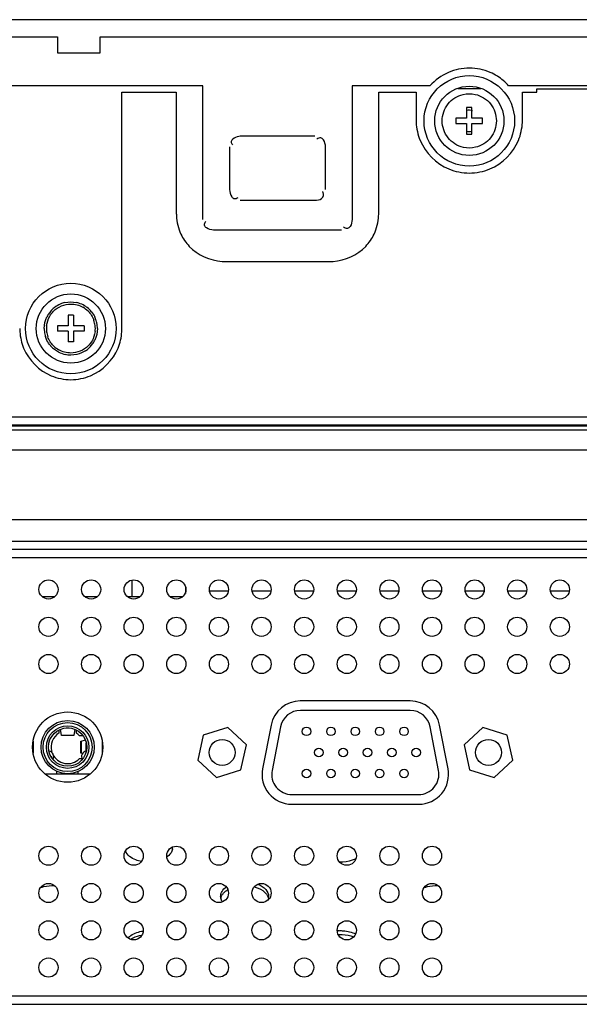
# Model space of a CAD drawing. Units: millimetres. Extents: x 0 to 1134, y 0 to 804.
# Drawn here: x 300 to 316, y 107 to 135 of the extents above; entities that cross this region are included whole.
import ezdxf

# ---------------------------------------------------------------- set-up
doc = ezdxf.new("R2010")
doc.units = ezdxf.units.MM
doc.header["$LTSCALE"] = 65.395
doc.layers.get('0').update_dxf_attribs({"linetype": 'CONTINUOUS'})
doc.layers.add('3_ALL_AXES', color=7, linetype='CONTINUOUS')
doc.layers.add('7_ALL_FEATURES', color=7, linetype='CONTINUOUS')

msp = doc.modelspace()

# ---------------------------------------------------------------- linework, layer by layer
at = {"color": 7, "linetype": 'Continuous'}
for p, q in [((311.2231, 115.21), (308.1315, 115.21)), ((307.5719, 114.7484), (307.3336, 113.5184)), ((312.0209, 113.5184), (311.7827, 114.7484)), ((307.8932, 112.84), (311.4613, 112.84))]:
    msp.add_line(p, q, dxfattribs=at)
for centre in [(308.3057, 114.619), (308.9915, 114.619), (309.6773, 114.619), (310.3631, 114.619), (311.0489, 114.619), (308.6495, 114.025), (309.3353, 114.025), (310.0211, 114.025), (310.7069, 114.025), (311.3927, 114.025), (308.3057, 113.431), (308.9915, 113.431), (309.6773, 113.431), (310.3631, 113.431), (311.0489, 113.431)]:
    msp.add_circle(centre, 0.12, dxfattribs=at)
for centre, start, end in [((308.1315, 114.64), 90, 169.03917), ((311.2231, 114.64), 10.96083, 90), ((307.8932, 113.41), 169.03917, 270), ((311.4613, 113.41), 270, 10.96083)]:
    msp.add_arc(centre, 0.57, start, end, dxfattribs=at)
at = {"layer": '3_ALL_AXES', "color": 7, "linetype": 'Continuous'}
for p, q in [((311.2253, 115.477), (308.1293, 115.477)), ((306.0838, 114.7278), (305.3969, 114.512)), ((306.6142, 114.2408), (306.0838, 114.7278)), ((307.3046, 114.7968), (307.0664, 113.5668)), ((312.2881, 113.5668), (312.0499, 114.7968)), ((313.2707, 114.7278), (312.7404, 114.2408)), ((313.9576, 114.512), (313.2707, 114.7278)), ((305.3969, 114.512), (305.2404, 113.8093)), ((314.1142, 113.8093), (313.9576, 114.512)), ((306.4576, 113.5381), (306.6142, 114.2408)), ((312.7404, 114.2408), (312.8969, 113.5381)), ((305.2404, 113.8093), (305.7707, 113.3223)), ((313.5838, 113.3223), (314.1142, 113.8093)), ((305.7707, 113.3223), (306.4576, 113.5381)), ((312.8969, 113.5381), (313.5838, 113.3223)), ((307.8911, 112.567), (311.4635, 112.567))]:
    msp.add_line(p, q, dxfattribs=at)
for centre, radius in [((301.0373, 118.615), 0.27), ((302.2373, 118.615), 0.27), ((303.4373, 118.615), 0.27), ((304.6373, 118.615), 0.27), ((305.8373, 118.615), 0.27), ((307.0373, 118.615), 0.27), ((308.2373, 118.615), 0.27), ((309.4373, 118.615), 0.27), ((310.6373, 118.615), 0.27), ((311.8373, 118.615), 0.27), ((313.0373, 118.615), 0.27), ((314.2373, 118.615), 0.27), ((315.4373, 118.615), 0.27), ((301.0373, 117.565), 0.27), ((302.2373, 117.565), 0.27), ((303.4373, 117.565), 0.27), ((304.6373, 117.565), 0.27), ((305.8373, 117.565), 0.27), ((307.0373, 117.565), 0.27), ((308.2373, 117.565), 0.27), ((309.4373, 117.565), 0.27), ((310.6373, 117.565), 0.27), ((311.8373, 117.565), 0.27), ((313.0373, 117.565), 0.27), ((314.2373, 117.565), 0.27), ((315.4373, 117.565), 0.27), ((301.0373, 116.515), 0.27), ((302.2373, 116.515), 0.27), ((303.4373, 116.515), 0.27), ((304.6373, 116.515), 0.27), ((305.8373, 116.515), 0.27), ((307.0373, 116.515), 0.27), ((308.2373, 116.515), 0.27), ((309.4373, 116.515), 0.27), ((310.6373, 116.515), 0.27), ((311.8373, 116.515), 0.27), ((313.0373, 116.515), 0.27), ((314.2373, 116.515), 0.27), ((315.4373, 116.515), 0.27), ((301.5773, 114.175), 0.99), ((305.9273, 114.025), 0.366), ((313.4273, 114.025), 0.366), ((301.0373, 111.115), 0.27), ((302.2373, 111.115), 0.27), ((303.4373, 111.115), 0.27), ((304.6373, 111.115), 0.27), ((305.8373, 111.115), 0.27), ((307.0373, 111.115), 0.27), ((308.2373, 111.115), 0.27), ((309.4373, 111.115), 0.27), ((310.6373, 111.115), 0.27), ((311.8373, 111.115), 0.27), ((301.0373, 110.065), 0.27), ((302.2373, 110.065), 0.27), ((303.4373, 110.065), 0.27), ((304.6373, 110.065), 0.27), ((305.8373, 110.065), 0.27), ((307.0373, 110.065), 0.27), ((308.2373, 110.065), 0.27), ((309.4373, 110.065), 0.27), ((310.6373, 110.065), 0.27), ((311.8373, 110.065), 0.27), ((301.0373, 109.015), 0.27), ((302.2373, 109.015), 0.27), ((303.4373, 109.015), 0.27), ((304.6373, 109.015), 0.27), ((305.8373, 109.015), 0.27), ((307.0373, 109.015), 0.27), ((308.2373, 109.015), 0.27), ((309.4373, 109.015), 0.27), ((310.6373, 109.015), 0.27), ((311.8373, 109.015), 0.27), ((301.0373, 107.965), 0.27), ((302.2373, 107.965), 0.27), ((303.4373, 107.965), 0.27), ((304.6373, 107.965), 0.27), ((305.8373, 107.965), 0.27), ((307.0373, 107.965), 0.27), ((308.2373, 107.965), 0.27), ((309.4373, 107.965), 0.27), ((310.6373, 107.965), 0.27), ((311.8373, 107.965), 0.27)]:
    msp.add_circle(centre, radius, dxfattribs=at)
for centre, radius, start, end in [((308.1293, 114.637), 0.84, 90, 169.04), ((311.2253, 114.637), 0.84, 10.96, 90), ((307.8911, 113.407), 0.84, 169.04, 270), ((311.4635, 113.407), 0.84, 270, 10.96), ((304.2766, 111.349), 0.2578, 347.99275, 359.94069), ((304.2809, 111.3487), 0.2535, 0.00187, 3.12051), ((304.0501, 111.5296), 0.5533, 305.5379, 306.98556), ((304.0593, 111.5173), 0.5379, 306.98942, 307.65735), ((306.1422, 109.9701), 0.2578, 180.05931, 192.00725), ((306.9766, 109.9701), 0.2578, 347.99275, 359.94069), ((309.259, 107.914), 1.0905, 92.39853, 94.74987)]:
    msp.add_arc(centre, radius, start, end, dxfattribs=at)
for points, knots in [([(303.6544, 110.9546), (303.6014, 110.9649), (303.4276, 111.0124), (303.2521, 111.1301), (303.204, 111.2497)], [0, 0, 0, 0, 0.2950133, 1, 1, 1, 1]), ([(304.5287, 111.2954), (304.5247, 111.2765), (304.4984, 111.1965), (304.4389, 111.1308), (304.388, 111.0915)], [0, 0, 0, 0, 0.2301839, 1, 1, 1, 1]), ([(309.6938, 111.0321), (309.6612, 111.0153), (309.5165, 110.9545), (309.3569, 110.9329), (309.2371, 110.9353)], [0, 0, 0, 0, 0.2345072, 1, 1, 1, 1]), ([(300.8147, 110.2188), (300.8445, 110.2297), (300.9706, 110.2677), (301.1041, 110.28), (301.204, 110.2759)], [0, 0, 0, 0, 0.240684, 1, 1, 1, 1]), ([(305.8844, 109.9698), (305.8844, 110.0191), (305.9184, 110.1266), (305.9973, 110.2031), (306.0437, 110.2367)], [0, 0, 0, 0, 0.4624836, 1, 1, 1, 1]), ([(305.9403, 110.0279), (305.9492, 110.0405), (305.991, 110.0922), (306.0447, 110.1334), (306.0885, 110.1595)], [0, 0, 0, 0, 0.2325918, 1, 1, 1, 1]), ([(306.8342, 110.241), (306.8712, 110.2309), (306.9996, 110.1873), (307.1219, 110.1078), (307.1785, 110.0279)], [0, 0, 0, 0, 0.2818811, 1, 1, 1, 1]), ([(306.9348, 110.3136), (307.0167, 110.28), (307.1593, 110.1977), (307.2344, 110.04), (307.2344, 109.9698)], [0, 0, 0, 0, 0.5579229, 1, 1, 1, 1]), ([(311.6147, 110.2188), (311.6445, 110.2297), (311.7706, 110.2677), (311.9041, 110.28), (312.004, 110.2759)], [0, 0, 0, 0, 0.240684, 1, 1, 1, 1]), ([(305.8907, 109.9195), (305.8971, 109.9482), (305.9126, 109.9859), (305.9342, 110.0195), (305.9403, 110.0279)], [0, 0, 0, 0, 0.7389735, 1, 1, 1, 1]), ([(307.1785, 110.0279), (307.1845, 110.0195), (307.2062, 109.9859), (307.2216, 109.9482), (307.2281, 109.9195)], [0, 0, 0, 0, 0.2610265, 1, 1, 1, 1]), ([(309.2133, 109.0036), (309.2556, 109.0054), (309.4171, 109.0028), (309.5799, 108.9646), (309.6866, 108.9112)], [0, 0, 0, 0, 0.2618187, 1, 1, 1, 1]), ([(303.2766, 108.7996), (303.3008, 108.825), (303.4241, 108.9262), (303.5827, 108.976), (303.7047, 108.9936)], [0, 0, 0, 0, 0.2213186, 1, 1, 1, 1]), ([(303.3541, 108.7585), (303.3757, 108.7735), (303.4731, 108.8315), (303.5835, 108.8657), (303.6691, 108.8811)], [0, 0, 0, 0, 0.2317064, 1, 1, 1, 1]), ([(309.1961, 108.8961), (309.2341, 108.8983), (309.3816, 108.8991), (309.5301, 108.8704), (309.6315, 108.8294)], [0, 0, 0, 0, 0.2582305, 1, 1, 1, 1])]:
    msp.add_open_spline(points, degree=3, knots=knots, dxfattribs=at)
for points in [[(304.51, 111.3523), (304.5178, 111.335), (304.5239, 111.3169), (304.5281, 111.2984)], [(305.9339, 109.8143), (305.9134, 109.8452), (305.8977, 109.8802), (305.89, 109.9165)], [(307.2287, 109.9165), (307.2245, 109.8964), (307.2178, 109.8768), (307.2093, 109.8581)]]:
    msp.add_open_spline(points, degree=3, dxfattribs=at)
at = {"layer": '7_ALL_FEATURES', "color": 6, "linetype": 'Continuous'}
for p, q in [((460.9373, 134.665), (97.5173, 134.665)), ((99.1373, 123.475), (460.2473, 123.475)), ((98.2673, 123.25), (460.1873, 123.25)), ((98.5973, 123.115), (460.7873, 123.115)), ((303.3923, 118.408), (303.3923, 118.88)), ((304.8923, 118.6992), (304.8923, 118.498))]:
    msp.add_line(p, q, dxfattribs=at)
at = {"layer": '7_ALL_FEATURES', "color": 7, "linetype": 'Continuous'}
for p, q in [((279.9923, 134.185), (301.2923, 134.185)), ((301.2923, 134.185), (301.2923, 133.735)), ((302.4923, 133.735), (302.4923, 134.185)), ((302.4923, 134.185), (323.7923, 134.185)), ((301.2923, 133.735), (302.4923, 133.735)), ((305.3873, 132.805), (291.5541, 132.805)), ((303.1073, 132.625), (304.6373, 132.625)), ((303.1073, 125.965), (303.1073, 132.625)), ((304.6373, 132.625), (304.6373, 129.205)), ((305.3873, 129.04), (305.3873, 132.805)), ((311.7793, 132.805), (309.5873, 132.805)), ((309.5873, 132.805), (309.5873, 129.04)), ((310.3373, 132.625), (311.3873, 132.625)), ((310.3373, 129.205), (310.3373, 132.625)), ((311.3873, 132.625), (311.3873, 131.845)), ((313.2092, 132.715), (312.5653, 132.715)), ((327.5423, 132.805), (313.9941, 132.805)), ((314.3873, 132.625), (314.7925, 132.625)), ((314.3873, 131.845), (314.3873, 132.625)), ((314.7925, 132.715), (322.243, 132.715)), ((314.7925, 132.625), (314.7925, 132.715)), ((312.9623, 132.19), (312.8123, 132.19)), ((312.8123, 132.19), (312.8123, 131.89)), ((312.9623, 131.89), (312.9623, 132.19)), ((312.8123, 131.89), (312.5123, 131.89)), ((312.5123, 131.89), (312.5123, 131.74)), ((313.2623, 131.89), (312.9623, 131.89)), ((313.2623, 131.74), (313.2623, 131.89)), ((312.5123, 131.74), (312.8123, 131.74)), ((312.8123, 131.74), (312.8123, 131.44)), ((312.9623, 131.74), (313.2623, 131.74)), ((312.9623, 131.44), (312.9623, 131.74)), ((308.5373, 131.38), (306.4373, 131.38)), ((312.8123, 131.44), (312.9623, 131.44)), ((306.1373, 131.08), (306.1373, 129.88)), ((308.8373, 129.88), (308.8373, 131.08)), ((306.4373, 129.58), (308.5373, 129.58)), ((309.2873, 128.74), (305.6873, 128.74)), ((305.9873, 127.855), (308.9873, 127.855)), ((301.7423, 126.34), (301.5923, 126.34)), ((301.5923, 126.34), (301.5923, 126.04)), ((301.7423, 126.34), (301.7423, 126.04)), ((301.5923, 126.04), (301.2923, 126.04)), ((301.2923, 126.04), (301.2923, 125.89)), ((302.0423, 126.04), (301.7423, 126.04)), ((302.0423, 126.04), (302.0423, 125.89)), ((301.5923, 125.89), (301.2923, 125.89)), ((301.5923, 125.89), (301.5923, 125.59)), ((302.0423, 125.89), (301.7423, 125.89)), ((301.7423, 125.89), (301.7423, 125.59)), ((301.7423, 125.59), (301.5923, 125.59)), ((460.1873, 123.22), (98.2673, 123.22)), ((100.1273, 122.5516), (458.3273, 122.5516)), ((215.5384, 120.5863), (343.2161, 120.5863)), ((151.1394, 119.98), (407.6151, 119.98)), ((360.3773, 119.9677), (198.3773, 119.9677)), ((198.2573, 119.755), (360.4973, 119.755)), ((198.2573, 119.515), (360.4973, 119.515)), ((304.902, 118.565), (304.8923, 118.565)), ((306.102, 118.565), (305.5725, 118.565)), ((307.302, 118.565), (306.7725, 118.565)), ((308.502, 118.565), (307.9725, 118.565)), ((309.702, 118.565), (309.1725, 118.565)), ((310.902, 118.565), (310.3725, 118.565)), ((312.102, 118.565), (311.5725, 118.565)), ((313.302, 118.565), (312.7725, 118.565)), ((314.502, 118.565), (313.9725, 118.565)), ((315.702, 118.565), (315.1725, 118.565)), ((301.2092, 118.408), (300.8653, 118.408)), ((302.4092, 118.408), (302.0653, 118.408)), ((303.6092, 118.408), (303.2653, 118.408)), ((304.8092, 118.408), (304.4529, 118.408)), ((301.3373, 114.5733), (301.3373, 114.6588)), ((301.4014, 114.5081), (301.3784, 114.6755)), ((301.6193, 114.7067), (301.5352, 114.7067)), ((301.7761, 114.6755), (301.7531, 114.5081)), ((301.8173, 114.6588), (301.8173, 114.5733)), ((300.6023, 114.3416), (300.6023, 114.0085)), ((301.4014, 114.5081), (301.7531, 114.5081)), ((301.4028, 114.5004), (301.4014, 114.5081)), ((301.7517, 114.5004), (301.4028, 114.5004)), ((301.7531, 114.5081), (301.7517, 114.5004)), ((301.9049, 114.505), (302.0047, 114.505)), ((301.9463, 114.0102), (301.9463, 114.3399)), ((301.9588, 114.3447), (302.0774, 114.3752)), ((301.9588, 114.3447), (301.9588, 114.0054)), ((302.1023, 114.0656), (302.1023, 114.2987)), ((302.5523, 114.3416), (302.5523, 114.0085)), ((301.9967, 113.9956), (301.9588, 114.0054)), ((302.1113, 114.2512), (302.1113, 114.1311)), ((301.1101, 113.9072), (301.1275, 113.8805)), ((301.9897, 113.845), (301.9049, 113.845)), ((301.2773, 113.425), (301.2773, 113.4908)), ((301.8773, 113.425), (301.8773, 113.4908)), ((300.9357, 113.425), (302.2188, 113.425)), ((198.6341, 107.17), (360.1204, 107.17)), ((158.1482, 106.93), (398.5363, 106.93))]:
    msp.add_line(p, q, dxfattribs=at)
at = {"layer": '7_ALL_FEATURES', "color": 6, "linetype": 'Continuous'}
for centre in [(312.8873, 131.815), (301.6673, 125.965)]:
    msp.add_circle(centre, 1.275, dxfattribs=at)
at = {"layer": '7_ALL_FEATURES', "color": 7, "linetype": 'Continuous'}
for centre, radius in [((312.8873, 131.815), 0.975), ((301.6673, 125.965), 0.975), ((301.5773, 114.175), 0.75), ((301.5773, 114.175), 0.69), ((301.5773, 114.175), 0.6), ((301.5773, 114.175), 0.54)]:
    msp.add_circle(centre, radius, dxfattribs=at)
for centre, radius, start, end in [((312.8946, 131.8315), 1.4672, 57.70862, 66.63401), ((313.1396, 131.8797), 1.7527, 181.13248, 183.5191), ((312.6349, 131.8797), 1.7527, 356.4809, 358.86752), ((312.8873, 131.8197), 0.3044, 255.5125, 284.45392), ((306.2147, 129.2362), 1.5778, 181.13267, 183.43788), ((308.7598, 129.2362), 1.5778, 356.56212, 358.86733), ((306.0185, 129.4325), 1.5778, 266.56212, 268.86733), ((308.9561, 129.4325), 1.5778, 271.13267, 273.43788), ((301.6668, 125.9633), 0.7511, 128.39442, 140.17658), ((301.6725, 125.9552), 0.761, 113.35937, 128.35471), ((301.6673, 125.9674), 0.7477, 103.22081, 113.35967), ((301.6686, 125.9724), 0.7425, 72.43212, 77.53751), ((301.6633, 125.9569), 0.7588, 59.05924, 72.40307), ((301.6684, 125.9638), 0.6905, 45.47374, 60.46657), ((301.6665, 125.9622), 0.7527, 51.98253, 59.05762), ((301.6675, 125.9639), 0.7508, 39.87401, 51.96418), ((301.6258, 125.9917), 0.7011, 149.56231, 154.37538), ((301.6495, 125.9775), 0.7287, 140.1625, 149.53693), ((301.5918, 125.9501), 0.7643, 12.79372, 18.86231), ((301.6739, 125.974), 0.7401, 16.84503, 25.52056), ((301.9059, 125.9982), 1.6789, 181.13052, 184.22938), ((301.8264, 125.9914), 0.9096, 181.66069, 186.69841), ((301.8471, 125.9303), 0.8705, 171.94954, 177.71436), ((301.8407, 125.9989), 0.8641, 182.24254, 188.11122), ((301.5369, 125.9373), 0.8206, 8.1139, 12.81289), ((301.4938, 125.9312), 0.8641, 2.24254, 8.11122), ((301.4875, 125.9998), 0.8705, 351.94954, 357.71436), ((301.6224, 125.9578), 0.7941, 11.93065, 16.89109), ((301.5879, 125.9505), 0.8294, 6.38974, 11.9306), ((301.5658, 125.9479), 0.8516, 1.15667, 6.39832), ((301.4287, 125.9982), 1.6789, 355.77062, 358.86948), ((301.7815, 125.986), 0.8643, 186.69081, 191.93655), ((301.7282, 125.9748), 0.8098, 191.93784, 196.8654), ((301.7976, 125.9928), 0.8206, 188.1139, 192.81289), ((301.7428, 125.98), 0.7643, 192.79372, 198.86231), ((301.6671, 125.9669), 0.7513, 220.10927, 232.10389), ((301.6661, 125.9663), 0.6905, 225.47374, 240.46657), ((301.6658, 125.9692), 0.7542, 303.71368, 308.30854), ((301.6676, 125.9669), 0.7512, 308.31001, 320.13558), ((301.6844, 125.9531), 0.7294, 320.12133, 329.48054), ((301.7078, 125.9389), 0.7021, 329.50518, 334.34961), ((301.6657, 125.9571), 0.7418, 252.39517, 257.36724), ((301.5773, 114.175), 0.465, 121.07296, 195.53649), ((301.5773, 114.175), 0.465, 45.20868, 58.92711), ((301.0419, 113.9131), 0.144, 325.44275, 84.81171), ((302.1126, 113.9131), 0.144, 95.18829, 214.55725), ((301.5773, 114.175), 0.465, 205.07193, 314.79132)]:
    msp.add_arc(centre, radius, start, end, dxfattribs=at)
for points in [[(312.2982, 133.1784), (312.1026, 133.0939), (311.9231, 132.9623), (311.7793, 132.805)], [(312.8897, 133.3004), (312.6884, 133.2991), (312.483, 133.2582), (312.2982, 133.1784)], [(313.4765, 133.1784), (313.2931, 133.2576), (313.0895, 133.2985), (312.8897, 133.3004)], [(313.9941, 132.805), (313.9017, 132.9073), (313.7948, 132.9981), (313.6784, 133.0718)], [(312.7141, 132.5602), (312.8246, 132.5859), (312.9437, 132.5863), (313.0543, 132.5616)], [(312.9789, 132.1007), (312.9256, 132.1176), (312.8654, 132.1192), (312.8113, 132.1052)], [(311.3902, 131.7721), (311.4008, 131.5998), (311.4376, 131.4263), (311.5033, 131.2666)], [(314.2712, 131.2666), (314.337, 131.4263), (314.3737, 131.5998), (314.3843, 131.7721)], [(306.4373, 131.38), (306.3347, 131.3766), (306.16, 131.3015), (306.186, 131.2022)], [(311.5033, 131.2666), (311.6479, 130.9155), (311.9577, 130.6057), (312.3088, 130.4611)], [(313.4657, 130.4611), (313.8168, 130.6057), (314.1266, 130.9155), (314.2712, 131.2666)], [(313.0604, 131.0699), (312.9499, 131.0442), (312.8309, 131.0438), (312.7202, 131.0685)], [(312.3088, 130.4611), (312.4906, 130.3862), (312.6906, 130.3489), (312.8873, 130.345)], [(312.8873, 130.345), (313.0839, 130.3489), (313.2839, 130.3862), (313.4657, 130.4611)], [(304.6398, 129.1416), (304.6504, 128.965), (304.6919, 128.7864), (304.7673, 128.6264)], [(310.2072, 128.6264), (310.2826, 128.7864), (310.3241, 128.965), (310.3347, 129.1416)], [(304.7673, 128.6264), (304.8269, 128.5), (304.908, 128.382), (305.0038, 128.2803)], [(309.9707, 128.2803), (310.0665, 128.382), (310.1476, 128.5), (310.2072, 128.6264)], [(305.0038, 128.2803), (305.2351, 128.0345), (305.5869, 127.8778), (305.9238, 127.8576)], [(309.0507, 127.8576), (309.3876, 127.8778), (309.7394, 128.0345), (309.9707, 128.2803)], [(301.1797, 126.4538), (301.3039, 126.5771), (301.4896, 126.6543), (301.6646, 126.655)], [(301.4963, 126.6953), (301.6042, 126.7206), (301.7206, 126.7213), (301.8289, 126.6974)], [(301.6646, 126.655), (301.7832, 126.6554), (301.9055, 126.6231), (302.0087, 126.5646)], [(300.9173, 125.965), (300.9208, 126.0779), (300.9449, 126.1932), (300.9937, 126.2949)], [(300.9852, 126.0522), (300.998, 126.1428), (301.026, 126.2332), (301.0712, 126.3126)], [(301.0712, 126.3126), (301.1006, 126.3642), (301.1376, 126.412), (301.1797, 126.4538)], [(302.1526, 126.456), (302.2252, 126.3846), (302.282, 126.2935), (302.315, 126.1972)], [(302.2437, 126.4452), (302.2824, 126.3988), (302.3157, 126.3474), (302.3418, 126.2929)], [(302.4173, 125.965), (302.4138, 125.8522), (302.3896, 125.7368), (302.3407, 125.635)], [(300.2315, 125.8744), (300.2432, 125.7158), (300.2781, 125.5567), (300.3387, 125.4097)], [(301.1819, 125.4741), (301.1093, 125.5455), (301.0525, 125.6366), (301.0195, 125.7329)], [(302.3494, 125.8779), (302.3365, 125.7873), (302.3085, 125.6969), (302.2633, 125.6175)], [(302.9959, 125.4097), (303.0564, 125.5567), (303.0913, 125.7158), (303.103, 125.8744)], [(300.3387, 125.4097), (300.4775, 125.0727), (300.7749, 124.7753), (301.1119, 124.6365)], [(301.0924, 125.4829), (301.054, 125.5286), (301.0207, 125.5793), (300.9947, 125.6331)], [(301.4414, 125.25), (301.3567, 125.2768), (301.2757, 125.3195), (301.2056, 125.374)], [(301.6699, 125.2751), (301.5513, 125.2747), (301.429, 125.307), (301.3259, 125.3655)], [(302.1549, 125.4763), (302.0307, 125.353), (301.8449, 125.2758), (301.6699, 125.2751)], [(302.2633, 125.6175), (302.234, 125.5659), (302.197, 125.5181), (302.1549, 125.4763)], [(302.2226, 124.6365), (302.5596, 124.7753), (302.8571, 125.0727), (302.9959, 125.4097)], [(301.837, 125.2345), (301.7287, 125.2094), (301.612, 125.2089), (301.5035, 125.2332)], [(302.0844, 125.3419), (302.0096, 125.292), (301.9245, 125.2549), (301.837, 125.2345)], [(301.1119, 124.6365), (301.2865, 124.5646), (301.4785, 124.5288), (301.6673, 124.525)], [(301.6673, 124.525), (301.856, 124.5288), (302.048, 124.5646), (302.2226, 124.6365)]]:
    msp.add_open_spline(points, degree=3, dxfattribs=at)
for points, knots in [([(312.1223, 131.815), (312.1273, 131.983), (312.237, 132.3295), (312.5505, 132.5221), (312.7141, 132.5602)], [0, 0, 0, 0, 0.4999352, 1, 1, 1, 1]), ([(313.0543, 132.5616), (313.2192, 132.5246), (313.5359, 132.3326), (313.6473, 131.9839), (313.6523, 131.815)], [0, 0, 0, 0, 0.5000452, 1, 1, 1, 1]), ([(312.7202, 131.0685), (312.5553, 131.1055), (312.2386, 131.2975), (312.1272, 131.6462), (312.1223, 131.815)], [0, 0, 0, 0, 0.5000452, 1, 1, 1, 1]), ([(313.6523, 131.815), (313.6472, 131.6471), (313.5375, 131.3006), (313.224, 131.108), (313.0604, 131.0699)], [0, 0, 0, 0, 0.4999352, 1, 1, 1, 1]), ([(306.186, 131.2022), (306.1888, 131.1916), (306.1977, 131.1692), (306.2105, 131.1488), (306.2181, 131.1382)], [0, 0, 0, 0, 0.4558962, 1, 1, 1, 1]), ([(308.8373, 131.08), (308.8349, 131.1503), (308.8189, 131.2567), (308.7003, 131.3559), (308.6262, 131.3214), (308.5954, 131.2992)], [0, 0, 0, 0, 0.5076131, 0.7252781, 1, 1, 1, 1]), ([(306.1373, 129.88), (306.1397, 129.8098), (306.1556, 129.7034), (306.2742, 129.6042), (306.3483, 129.6387), (306.3792, 129.6609)], [0, 0, 0, 0, 0.5076131, 0.7252781, 1, 1, 1, 1]), ([(308.7737, 129.7944), (308.7713, 129.799), (308.7658, 129.8084), (308.7597, 129.8174), (308.7564, 129.8219)], [0, 0, 0, 0, 0.4813665, 1, 1, 1, 1]), ([(308.5373, 129.58), (308.6039, 129.5823), (308.7412, 129.5867), (308.8002, 129.7453), (308.7737, 129.7944)], [0, 0, 0, 0, 0.5443103, 1, 1, 1, 1]), ([(305.6873, 128.74), (305.6171, 128.7424), (305.5106, 128.7584), (305.4114, 128.877), (305.446, 128.9511), (305.4681, 128.9819)], [0, 0, 0, 0, 0.5076131, 0.7252781, 1, 1, 1, 1]), ([(309.5873, 129.04), (309.5849, 128.9698), (309.5689, 128.8634), (309.4503, 128.7642), (309.3762, 128.7987), (309.3454, 128.8209)], [0, 0, 0, 0, 0.5076131, 0.7252781, 1, 1, 1, 1]), ([(300.9947, 125.6331), (300.9864, 125.6503), (300.9712, 125.6854), (300.9588, 125.7215), (300.9532, 125.7398)], [0, 0, 0, 0, 0.4997643, 1, 1, 1, 1]), ([(301.9463, 114.3399), (301.9463, 114.3404), (301.95, 114.344), (301.9548, 114.344), (301.9588, 114.3447)], [0, 0, 0, 0, 0.1047984, 1, 1, 1, 1]), ([(301.9588, 114.0054), (301.957, 114.0057), (301.9533, 114.0068), (301.9463, 114.0075), (301.9463, 114.0102)], [0, 0, 0, 0, 0.4123875, 1, 1, 1, 1])]:
    msp.add_open_spline(points, degree=3, knots=knots, dxfattribs=at)

doc.saveas('drawing.dxf')
